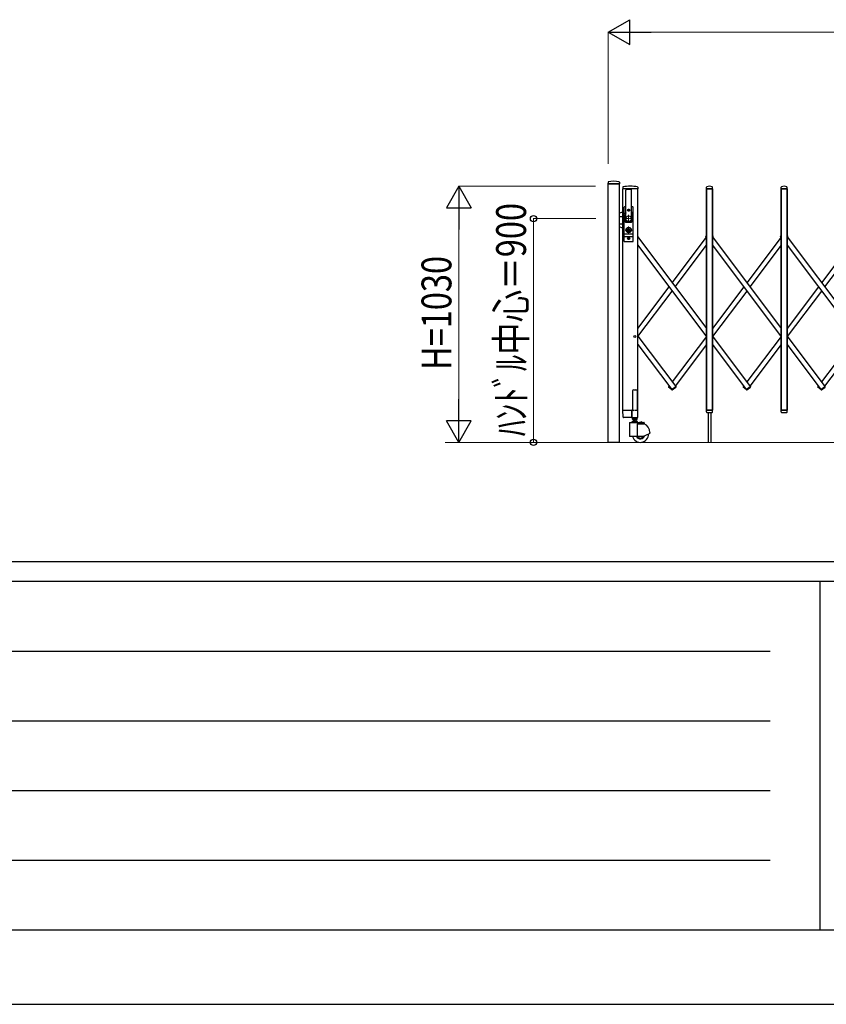
# Model space of a CAD drawing. Units: millimetres. Extents: x 0 to 33640, y 0 to 23760.
# Drawn here: x 8384 to 11626, y 0 to 3960 of the extents above; entities that cross this region are included whole.
import ezdxf

# ---------------------------------------------------------------- set-up
doc = ezdxf.new("R2010")
doc.units = ezdxf.units.MM
doc.linetypes.add('YCENTER_1', pattern=[13, 10, -1, 1, -1])
for name, color, linetype, lineweight in [('YKK_11E', 7, 'Continuous', 13), ('YKK_12', 2, 'Continuous', 13), ('YKK_13', 4, 'Continuous', 30), ('YKK_A1', 4, 'Continuous', 30), ('YKK_D', 6, 'Continuous', 13), ('YKK_ZWAK', 7, 'Continuous', 30)]:
    doc.layers.add(name, color=color, linetype=linetype, lineweight=lineweight)
doc.styles.add('text-b', font='extslim2.shx', dxfattribs={"width": 0.8, "bigfont": 'extfont2.shx'})

msp = doc.modelspace()

# ---------------------------------------------------------------- linework, layer by layer
at = {"layer": 'YKK_11E'}
msp.add_line((16309.8, 2260), (10093.8, 2260), dxfattribs=at)
at = {"layer": 'YKK_12', "linetype": 'YCENTER_1'}
for p, q in [((10831.6, 3175), (10831.6, 3145)), ((10846.6, 3160), (10816.6, 3160)), ((10831.6, 3128.9), (10831.6, 3099.3)), ((10844.6, 3114), (10818.6, 3114))]:
    msp.add_line(p, q, dxfattribs=at)
at = {"layer": 'YKK_13'}
for p, q in [((10749, 3306.4), (10748.6, 3300.3)), ((10794.3, 3300), (10748.9, 3300)), ((10794.2, 3306.4), (10794.6, 3300.3)), ((10808, 3286.6), (10807.6, 3280.3)), ((10868.8, 3280), (10807.9, 3280)), ((10820.1, 3150), (10820.1, 3274.9)), ((10843.1, 3150), (10843.1, 3274.9)), ((10868.7, 3286.6), (10869.1, 3280.3)), ((11144.6, 3280.3), (11145, 3286.4)), ((11168.3, 3280), (11144.9, 3280)), ((11168.6, 3280.3), (11168.2, 3286.4)), ((11444.6, 3280.3), (11445, 3286.4)), ((11468.3, 3280), (11444.9, 3280)), ((11468.6, 3280.3), (11468.2, 3286.4)), ((10808.1, 3186.4), (10794.1, 3181.4)), ((10794.1, 3169), (10806.1, 3169)), ((10808.1, 3167), (10806.1, 3169)), ((10814.1, 3068), (10814.1, 3206)), ((10814.1, 3182.2), (10819.5, 3182.2)), ((10814.1, 3175.5), (10818.2, 3175.5)), ((10820.1, 3207), (10815.1, 3207)), ((10819.7, 3183.1), (10817.6, 3172.4)), ((10817.6, 3148), (10817.6, 3172)), ((10818.6, 3207), (10818.6, 3206.9)), ((10829.4, 3194.4), (10829.4, 3193.6)), ((10830.3, 3194.4), (10829.4, 3194.4)), ((10829.4, 3193.6), (10830.3, 3193.6)), ((10832, 3196.2), (10831.1, 3196.2)), ((10831.1, 3196.2), (10831.1, 3195.3)), ((10831.1, 3192.7), (10831.1, 3191.8)), ((10831.1, 3191.8), (10832, 3191.8)), ((10832, 3195.3), (10832, 3196.2)), ((10832, 3191.8), (10832, 3192.7)), ((10833.8, 3194.4), (10832.9, 3194.4)), ((10832.9, 3193.6), (10833.8, 3193.6)), ((10833.8, 3193.6), (10833.8, 3194.4)), ((10848.1, 3207), (10843.1, 3207)), ((10843.5, 3183.1), (10845.5, 3172.4)), ((10843.6, 3182.2), (10849.1, 3182.2)), ((10844.9, 3175.5), (10849.1, 3175.5)), ((10845.6, 3148), (10845.6, 3172)), ((10849.1, 3068), (10849.1, 3206)), ((10794.1, 3139), (10806.1, 3139)), ((10808.1, 3141), (10806.1, 3139)), ((10819.6, 3146), (10843.6, 3146)), ((10821.6, 3148.5), (10841.6, 3148.5)), ((10808.1, 3121.5), (10794.1, 3126.6)), ((10814.1, 3098.5), (10849.1, 3098.5)), ((10830.7, 3115.7), (10828.9, 3115)), ((10828.9, 3113), (10828.9, 3115)), ((10830.7, 3112.2), (10828.9, 3113)), ((10830.7, 3115.7), (10830.7, 3118.6)), ((10832.5, 3118.6), (10830.7, 3118.6)), ((10830.7, 3109.4), (10830.7, 3112.2)), ((10832.5, 3109.4), (10830.7, 3109.4)), ((10831.2, 3114.7), (10832.5, 3115.5)), ((10831.2, 3113.3), (10832.5, 3112.5)), ((10832.5, 3115.5), (10832.5, 3118.6)), ((10832.5, 3109.4), (10832.5, 3112.5)), ((10814.1, 3088.5), (10849.1, 3088.5)), ((10848.1, 3067), (10815.1, 3067)), ((10829.4, 3080.4), (10829.4, 3079.6)), ((10830.3, 3080.4), (10829.4, 3080.4)), ((10829.4, 3079.6), (10830.3, 3079.6)), ((10832, 3082.2), (10831.1, 3082.2)), ((10831.1, 3082.2), (10831.1, 3081.3)), ((10831.1, 3078.7), (10831.1, 3077.8)), ((10831.1, 3077.8), (10832, 3077.8)), ((10832, 3081.3), (10832, 3082.2)), ((10832, 3077.8), (10832, 3078.7)), ((10833.8, 3080.4), (10832.9, 3080.4)), ((10832.9, 3079.6), (10833.8, 3079.6)), ((10833.8, 3079.6), (10833.8, 3080.4)), ((10809.3, 2361.9), (10807.6, 2389.7)), ((10809.3, 2361.9), (10807.6, 2389.7)), ((10810.1, 2390), (10807.9, 2390)), ((10810.1, 2390), (10807.9, 2390)), ((10810.1, 2390), (10844.6, 2390)), ((10810.1, 2390), (10844.6, 2390)), ((10844.4, 2361.9), (10844.6, 2389.7)), ((10844.4, 2361.9), (10844.6, 2389.7)), ((10844.6, 2390), (10844.6, 2389.7)), ((10845.3, 2390), (10844.6, 2390)), ((10844.6, 2390), (10844.6, 2389.7)), ((10845.3, 2390), (10844.6, 2390)), ((11145, 2382.3), (11144.6, 2389.7)), ((11168.3, 2390), (11144.9, 2390)), ((11145, 2382.3), (11145.1, 2381.9)), ((11147.1, 2380), (11166.1, 2380)), ((11168.1, 2382.3), (11168.6, 2389.7)), ((11168.1, 2381.9), (11168.1, 2382.3)), ((11445, 2382.3), (11444.6, 2389.7)), ((11468.3, 2390), (11444.9, 2390)), ((11445, 2382.3), (11445.1, 2381.9)), ((11447.1, 2380), (11466.1, 2380)), ((11468.1, 2382.3), (11468.6, 2389.7)), ((11468.1, 2381.9), (11468.1, 2382.3)), ((10811.8, 2360), (10811.3, 2360)), ((10811.8, 2360), (10811.3, 2360)), ((10844.1, 2360), (10811.8, 2360)), ((10844.1, 2360), (10811.8, 2360)), ((10844.1, 2360), (10844.3, 2360.1)), ((10844.1, 2360), (10844.3, 2360.1)), ((10844.1, 2360), (10844.1, 2360)), ((10844.1, 2360), (10844.1, 2360)), ((10844.1, 2360), (10844.1, 2360)), ((10844.1, 2360), (10844.1, 2360)), ((10844.3, 2360.1), (10844.4, 2360.3)), ((10844.3, 2360.1), (10844.4, 2360.3)), ((10844.4, 2361.9), (10844.4, 2360.3)), ((10844.4, 2361.9), (10844.4, 2360.3))]:
    msp.add_line(p, q, dxfattribs=at)
at = {"layer": 'YKK_13', "ltscale": 0.5}
for p, q in [((11141.7, 3089.1), (11145.1, 3091.7)), ((11171.5, 3089.1), (11168.1, 3091.7)), ((11441.7, 3089.1), (11445.1, 3091.7)), ((11471.5, 3089.1), (11468.1, 3091.7)), ((11142.4, 3086.5), (11141.5, 3087.7)), ((11142.4, 3086.5), (11145.1, 3088.6)), ((11170.8, 3086.5), (11168.1, 3088.6)), ((11170.8, 3086.5), (11171.7, 3087.7)), ((11442.4, 3086.5), (11441.5, 3087.7)), ((11442.4, 3086.5), (11445.1, 3088.6)), ((11470.8, 3086.5), (11468.1, 3088.6)), ((11470.8, 3086.5), (11471.7, 3087.7)), ((10847.6, 2466.8), (10847.6, 2390.1)), ((10852.6, 2471.8), (10860.6, 2471.8)), ((10865.6, 2466.8), (10865.6, 2390.1)), ((10992.4, 2484.8), (10991.5, 2483.6)), ((11004.5, 2472.5), (10991.7, 2482.2)), ((10999.5, 2479.5), (10992.4, 2484.8)), ((11004.4, 2472.4), (11020.8, 2484.8)), ((11004.4, 2472.4), (11005.3, 2471.2)), ((11006.7, 2471), (11021.6, 2482.2)), ((11008.8, 2472.4), (11007.9, 2471.2)), ((11008.8, 2472.4), (11008.7, 2472.5)), ((11020.8, 2484.8), (11021.7, 2483.6)), ((11292.4, 2484.8), (11291.5, 2483.6)), ((11304.5, 2472.6), (11291.7, 2482.2)), ((11299.4, 2479.5), (11292.4, 2484.8)), ((11304.4, 2472.4), (11320.8, 2484.8)), ((11304.4, 2472.4), (11305.3, 2471.2)), ((11306.7, 2471), (11321.6, 2482.2)), ((11308.8, 2472.4), (11307.9, 2471.2)), ((11308.8, 2472.4), (11308.7, 2472.6)), ((11320.8, 2484.8), (11321.7, 2483.6)), ((11592.4, 2484.8), (11591.5, 2483.6)), ((11604.5, 2472.6), (11591.7, 2482.2)), ((11599.4, 2479.5), (11592.4, 2484.8)), ((11604.4, 2472.4), (11620.8, 2484.8)), ((11604.4, 2472.4), (11605.3, 2471.2)), ((11606.7, 2471), (11621.6, 2482.2)), ((11608.8, 2472.4), (11607.9, 2471.2)), ((11608.8, 2472.4), (11608.7, 2472.6)), ((11620.8, 2484.8), (11621.7, 2483.6)), ((10844.3, 2389.5), (10844.3, 2360.1)), ((10847.6, 2390.1), (10844.9, 2390.1)), ((10847.6, 2390.1), (10852.6, 2388.1)), ((10865.6, 2390.1), (10860.6, 2388.1)), ((10868.3, 2390.1), (10865.6, 2390.1)), ((10868.9, 2360.1), (10868.9, 2389.5)), ((10844.9, 2359.5), (10868.3, 2359.5))]:
    msp.add_line(p, q, dxfattribs=at)
at = {"layer": 'YKK_13'}
for centre, radius in [((10831.6, 3194), 4.5), ((10831.6, 3194), 4), ((10831.6, 3114), 6.7), ((10831.6, 3114), 6.6), ((10831.6, 3114), 5.3), ((10831.6, 3114), 4.6), ((10831.6, 3080), 4.5), ((10831.6, 3080), 4)]:
    msp.add_circle(centre, radius, dxfattribs=at)
for centre, radius, start, end in [((10748.9, 3300.3), 0.3, 176.5, 270), ((10750, 3306.3), 1, 104.0655, 176.5), ((10771.6, 3220), 90, 75.9345, 104.0655), ((10793.2, 3306.3), 1, 3.5, 75.9345), ((10794.3, 3300.3), 0.3, 270, 3.5), ((10809, 3286.6), 1, 99.3888, 176.5), ((10838.3, 3109), 181, 80.6112, 99.3888), ((10867.7, 3286.6), 1, 3.5, 80.6112), ((11146, 3286.4), 1, 117.6601, 176.5), ((11156.6, 3266.1), 23.9, 62.3399, 117.6601), ((11167.2, 3286.4), 1, 3.5, 62.3399), ((11446, 3286.4), 1, 117.6601, 176.5), ((11456.6, 3266.1), 23.9, 62.3399, 117.6601), ((11467.2, 3286.4), 1, 3.5, 62.3399), ((10807.9, 3280.3), 0.3, 176.5, 270), ((10821.6, 3274.9), 1.5, 97.3187, 180), ((10831.6, 3197), 80, 82.6813, 97.3187), ((10841.6, 3274.9), 1.5, 0, 82.6813), ((10868.8, 3280.3), 0.3, 270, 3.5), ((11144.9, 3280.3), 0.3, 176.5, 180), ((11144.9, 3280.3), 0.3, 180, 270), ((11168.3, 3280.3), 0.3, 270, 0), ((11168.3, 3280.3), 0.3, 0, 3.5), ((11444.9, 3280.3), 0.3, 176.5, 180), ((11444.9, 3280.3), 0.3, 180, 270), ((11468.3, 3280.3), 0.3, 270, 0), ((11468.3, 3280.3), 0.3, 0, 3.5), ((10815.1, 3206), 1, 90, 180), ((10819.6, 3172), 2, 168.9541, 180), ((10800.1, 3186.9), 20, 348.9541, 0), ((10830.3, 3195.3), 0.88, 270, 0), ((10830.3, 3192.7), 0.88, 0, 90), ((10832.9, 3195.3), 0.88, 180, 270), ((10832.9, 3192.7), 0.88, 90, 180), ((10863.1, 3186.9), 20, 180, 191.0459), ((10843.6, 3172), 2, 0, 23.8036), ((10848.1, 3206), 1, 0, 90), ((10819.6, 3148), 2, 180, 270), ((10821.6, 3150), 1.5, 180, 270), ((10841.6, 3150), 1.5, 270, 0), ((10843.6, 3148), 2, 270, 0), ((10831.6, 3114), 0.8, 121.8214, 238.1786), ((10815.1, 3068), 1, 180, 270), ((10830.3, 3081.3), 0.88, 270, 0), ((10830.3, 3078.7), 0.88, 0, 90), ((10832.9, 3081.3), 0.88, 180, 270), ((10832.9, 3078.7), 0.88, 90, 180), ((10848.1, 3068), 1, 270, 0), ((10807.9, 2389.7), 0.3, 90, 183.5), ((10807.9, 2389.7), 0.3, 90, 183.5), ((11144.9, 2389.7), 0.3, 90, 183.5), ((11147.1, 2382), 2, 183.5, 270), ((11166.1, 2382), 2, 270, 356.5), ((11168.3, 2389.7), 0.3, 356.5, 90), ((11444.9, 2389.7), 0.3, 90, 183.5), ((11447.1, 2382), 2, 183.5, 270), ((11466.1, 2382), 2, 270, 356.5), ((11468.3, 2389.7), 0.3, 356.5, 90), ((10811.3, 2362), 2, 183.5, 270), ((10811.3, 2362), 2, 183.5, 270)]:
    msp.add_arc(centre, radius, start, end, dxfattribs=at)
at = {"layer": 'YKK_13', "ltscale": 0.5}
for centre, radius, start, end in [((11142.3, 3088.3), 1, 126.9561, 216.9561), ((11170.9, 3088.3), 1, 323.0439, 53.0439), ((11442.3, 3088.3), 1, 126.9561, 216.9561), ((11470.9, 3088.3), 1, 323.0439, 53.0439), ((10852.6, 2466.8), 5, 90, 180), ((10860.6, 2466.8), 5, 0, 90), ((10992.3, 2483), 1, 143.0439, 233.0439), ((11006.1, 2471.8), 1, 216.9561, 306.9561), ((11007.1, 2471.8), 1, 233.0439, 323.0439), ((11021, 2483), 1, 306.9561, 36.9561), ((11292.3, 2483), 1, 143.0439, 233.0439), ((11306.1, 2471.8), 1, 216.9561, 306.9561), ((11307.1, 2471.8), 1, 233.0439, 323.0439), ((11321, 2483), 1, 306.9561, 36.9561), ((11592.3, 2483), 1, 143.0439, 233.0439), ((11606.1, 2471.8), 1, 216.9561, 306.9561), ((11607.1, 2471.8), 1, 233.0439, 323.0439), ((11621, 2483), 1, 306.9561, 36.9561), ((10844.9, 2389.5), 0.6, 90, 180), ((10868.3, 2389.5), 0.6, 0, 90), ((10844.9, 2360.1), 0.6, 180, 270), ((10868.3, 2360.1), 0.6, 270, 0)]:
    msp.add_arc(centre, radius, start, end, dxfattribs=at)
at = {"layer": 'YKK_A1'}
for p, q in [((10749.1, 3300), (10794.1, 3300)), ((10749.1, 2260), (10749.1, 3300)), ((10794.1, 3300), (10794.1, 2260)), ((10808.1, 2390), (10808.1, 3280)), ((10868.1, 3280), (10808.1, 3280)), ((10868.1, 2390), (10868.1, 3280)), ((11145.1, 3280), (11168.1, 3280)), ((11168.1, 3280), (11145.1, 3280)), ((11145.1, 3280), (11168.1, 3280)), ((11145.1, 2390), (11145.1, 3280)), ((11168.1, 3280), (11145.1, 3280)), ((11145.1, 3280), (11145.1, 2390)), ((11168.1, 3280), (11168.1, 2390)), ((11168.1, 2390), (11168.1, 3280)), ((11445.1, 3280), (11468.1, 3280)), ((11468.1, 3280), (11445.1, 3280)), ((11445.1, 3280), (11468.1, 3280)), ((11445.1, 2390), (11445.1, 3280)), ((11468.1, 3280), (11445.1, 3280)), ((11445.1, 3280), (11445.1, 2390)), ((11468.1, 3280), (11468.1, 2390)), ((11468.1, 2390), (11468.1, 3280)), ((10837.2, 3194), (10825.9, 3194)), ((10831.6, 3199.6), (10831.6, 3188.3)), ((10837.2, 3080), (10825.9, 3080)), ((10831.6, 3085.6), (10831.6, 3074.3)), ((10868.1, 3086.1), (11145.1, 2717.9)), ((10868.1, 3052.9), (11145.1, 2684.7)), ((11006.6, 2902), (11144.1, 3084.8)), ((11019.1, 2885.4), (11145.1, 3052.8)), ((11142.6, 3086.7), (11145.1, 3088.6)), ((11142.6, 3086.7), (11145.1, 3083.4)), ((11168.1, 3088.6), (11170.6, 3086.7)), ((11170.6, 3086.7), (11168.1, 3088.6)), ((11168.1, 3086.1), (11445.1, 2717.9)), ((11168.1, 3052.9), (11445.1, 2684.7)), ((11169.1, 3084.8), (11170.6, 3086.7)), ((11444.1, 3084.7), (11306.6, 2902)), ((11445.1, 3052.8), (11319.1, 2885.4)), ((11442.6, 3086.7), (11445.1, 3088.6)), ((11442.6, 3086.7), (11445.1, 3083.4)), ((11468.1, 3088.6), (11470.6, 3086.7)), ((11470.6, 3086.7), (11468.1, 3088.6)), ((11468.1, 3086.1), (11745.1, 2717.9)), ((11468.1, 3052.9), (11745.1, 2684.7)), ((11469.1, 3084.8), (11470.6, 3086.7)), ((11744.1, 3084.7), (11606.6, 2902)), ((11745.1, 3052.8), (11619.1, 2885.4)), ((10868.1, 2717.9), (10994.1, 2885.4)), ((10869.1, 2686), (11006.6, 2868.8)), ((11294.1, 2885.4), (11168.1, 2717.9)), ((11306.6, 2868.7), (11169.1, 2686)), ((11594.1, 2885.4), (11468.1, 2717.9)), ((11606.6, 2868.7), (11469.1, 2686)), ((10868.1, 2687.4), (11020.6, 2484.6)), ((10868.1, 2654.1), (11004.6, 2472.6)), ((11144.1, 2686), (11006.6, 2503.3)), ((11145.1, 2654), (11019.1, 2486.6)), ((11168.1, 2687.4), (11320.6, 2484.6)), ((11168.1, 2654.1), (11304.6, 2472.6)), ((11444.1, 2686), (11306.6, 2503.2)), ((11445.1, 2654), (11319.1, 2486.6)), ((11468.1, 2687.4), (11620.6, 2484.6)), ((11468.1, 2654.1), (11604.6, 2472.6)), ((11744.1, 2686), (11606.6, 2503.2)), ((11745.1, 2654), (11619.1, 2486.6)), ((10994.1, 2486.6), (10992.6, 2484.6)), ((10999.5, 2479.5), (10992.6, 2484.6)), ((11004.6, 2472.6), (11020.6, 2484.6)), ((11294.1, 2486.6), (11292.6, 2484.6)), ((11299.4, 2479.5), (11292.6, 2484.6)), ((11304.6, 2472.6), (11320.6, 2484.6)), ((11594.1, 2486.6), (11592.6, 2484.6)), ((11599.4, 2479.5), (11592.6, 2484.6)), ((11604.6, 2472.6), (11620.6, 2484.6)), ((10808.1, 2390), (10855.7, 2390)), ((10857.5, 2390), (10868.1, 2390)), ((11145.1, 2390), (11168.1, 2390)), ((11168.1, 2390), (11145.1, 2390)), ((11168.1, 2390), (11145.1, 2390)), ((11145.1, 2390), (11168.1, 2390)), ((11150.6, 2380), (11150.6, 2260)), ((11162.6, 2380), (11162.6, 2260)), ((11445.1, 2390), (11468.1, 2390)), ((11468.1, 2390), (11445.1, 2390)), ((11468.1, 2390), (11445.1, 2390)), ((11445.1, 2390), (11468.1, 2390)), ((10835.6, 2339), (10835.6, 2284.5)), ((10836.6, 2340), (10892.6, 2340)), ((10867.5, 2344), (10845.6, 2344)), ((10845.6, 2340), (10845.6, 2344)), ((10846.8, 2357.4), (10848.1, 2358.2)), ((10846.8, 2353), (10846.8, 2357.4)), ((10846.8, 2353), (10848.1, 2352.2)), ((10848, 2360), (10848, 2358.2)), ((10848, 2358.2), (10865.2, 2358.2)), ((10865.1, 2358.2), (10848.1, 2358.2)), ((10865.1, 2352.2), (10848.1, 2352.2)), ((10851.1, 2340), (10851.1, 2344)), ((10851.6, 2352.2), (10851.6, 2344)), ((10851.6, 2346), (10861.6, 2346)), ((10852.4, 2346), (10851.6, 2344.6)), ((10851.7, 2353), (10851.7, 2357.4)), ((10852.4, 2352.2), (10852.4, 2346)), ((10860.8, 2352.2), (10860.8, 2346)), ((10860.8, 2346), (10861.6, 2344.6)), ((10861.5, 2353), (10861.5, 2357.4)), ((10861.6, 2344), (10861.6, 2352.2)), ((10862.1, 2340), (10862.1, 2344)), ((10866.4, 2357.4), (10865.1, 2358.2)), ((10866.4, 2353), (10865.1, 2352.2)), ((10865.2, 2358.2), (10865.2, 2360)), ((10866.4, 2353), (10866.4, 2357.4)), ((10867.5, 2340), (10867.5, 2344)), ((10876.2, 2339), (10876.2, 2335)), ((10887.3, 2340.5), (10877.9, 2340.5)), ((10877.9, 2340), (10877.9, 2340.5)), ((10887.3, 2340), (10877.9, 2340)), ((10880.5, 2342.1), (10881.4, 2340.2)), ((10881.4, 2340.2), (10882.6, 2339.6)), ((10883.7, 2340.2), (10882.6, 2339.6)), ((10884.7, 2342.1), (10883.7, 2340.2)), ((10887.3, 2340), (10887.3, 2340.5)), ((10893.6, 2339), (10893.6, 2335)), ((10865.5, 2335), (10865.5, 2283.5)), ((10865.6, 2335), (10893.6, 2335)), ((10916.6, 2300.1), (10916.6, 2297.2)), ((10794.1, 2260), (10749.1, 2260)), ((10888.6, 2283.5), (10836.6, 2283.5)), ((10888.6, 2283.5), (10916, 2296.3))]:
    msp.add_line(p, q, dxfattribs=at)
for centre, radius in [((10831.6, 3160), 11), ((10831.6, 3194), 1.65), ((10831.6, 3114), 11), ((10831.6, 3080), 1.65), ((10856.6, 2686), 3.65)]:
    msp.add_circle(centre, radius, dxfattribs=at)
for centre, radius, start, end in [((10836.6, 2339), 1, 90, 180), ((10849.2, 2353.9), 4.34, 55.6158, 124.3842), ((10849.2, 2356.5), 4.34, 235.6158, 304.3842), ((10856.6, 2342), 16.2, 72.412, 107.588), ((10856.6, 2368.4), 16.2, 252.412, 287.588), ((10863.9, 2353.9), 4.34, 55.6158, 124.3842), ((10863.9, 2356.5), 4.34, 235.6158, 304.3842), ((10875.2, 2339), 1, 0, 90), ((10882.6, 2335.9), 6.55, 44.127, 135.873), ((10892.6, 2339), 1, 0, 90), ((10878.6, 2300.1), 38, 0, 66.7504), ((10915.6, 2297.2), 1, 295, 0), ((10836.6, 2284.5), 1, 180, 270), ((10878.6, 2292.5), 32.5, 196.0766, 2.6035), ((10878.6, 2292.5), 18, 210, 341.5326), ((10878.6, 2292.5), 15, 216.8699, 329.3577)]:
    msp.add_arc(centre, radius, start, end, dxfattribs=at)
at = {"layer": 'YKK_D', "lineweight": -2}
for p, q in [((10749.1, 3910), (10835.7, 3960)), ((10835.7, 3860), (10835.7, 3960)), ((10749.1, 3910), (10835.7, 3860)), ((10749.1, 3910), (10922.3, 3910)), ((10149.1, 3290), (10099.1, 3203.4)), ((10149.1, 3290), (10199.1, 3203.4)), ((10149.1, 3290), (10149.1, 3116.8)), ((10099.1, 3203.4), (10199.1, 3203.4)), ((10149.1, 2260), (10149.1, 2433.2)), ((10149.1, 2260), (10099.1, 2346.6)), ((10199.1, 2346.6), (10099.1, 2346.6)), ((10149.1, 2260), (10199.1, 2346.6))]:
    msp.add_line(p, q, dxfattribs=at)
at = {"layer": 'YKK_D'}
for p, q in [((10749.1, 3380), (10749.1, 3911)), ((10849.1, 3910), (15364.1, 3910)), ((10698.1, 3290), (10148.1, 3290)), ((10149.1, 3190), (10149.1, 2360)), ((10699.1, 3160), (10448.1, 3160)), ((10449.1, 3160), (10449.1, 2260)), ((10699.1, 2260), (10148.1, 2260)), ((10699.1, 2260), (10448.1, 2260))]:
    msp.add_line(p, q, dxfattribs=at)
at = {"layer": 'YKK_D', "linetype": 'ByBlock', "lineweight": -2}
for centre in [(10449.1, 3160), (10449.1, 2260)]:
    msp.add_circle(centre, 12.5, dxfattribs=at)
at = {"layer": 'YKK_ZWAK'}
for p, q in [((32400.1, 1780), (1200.1, 1780)), ((11600.1, 1700), (1200.1, 1700)), ((11600.1, 1700), (11600.1, 300)), ((16800.1, 1700), (11600.1, 1700)), ((1370.1, 1420), (11400.1, 1420)), ((1370.1, 1140), (11400.1, 1140)), ((1370.1, 860), (11400.1, 860)), ((1370.1, 580), (11400.1, 580)), ((1200.1, 300), (11600.1, 300)), ((11600.1, 300), (16800.1, 300)), ((0, 0), (33640, 0))]:
    msp.add_line(p, q, dxfattribs=at)

# ---------------------------------------------------------------- texts
at = {"layer": 'YKK_D', "style": 'text-b', "width": 0.8}
for s, p in [('ﾊﾝﾄﾞﾙ中心＝900', (10419.1, 2284.4)), ('H=1030', (10119.1, 2551))]:
    msp.add_text(s, height=120, rotation=90, dxfattribs=at).set_placement(p)

doc.saveas('drawing.dxf')
